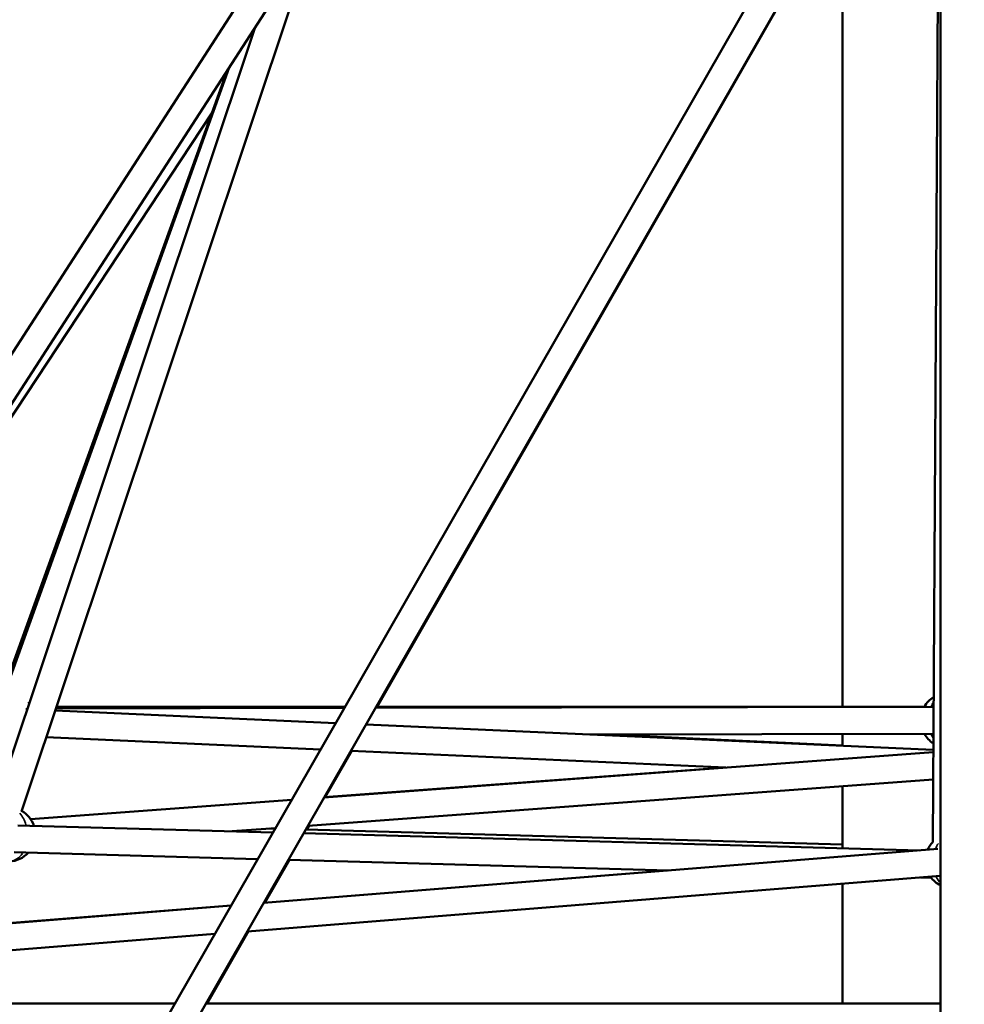
# Model space of a CAD drawing. Units: millimetres. Extents: x -1271 to 47198, y 6 to 35803.
# Drawn here: x 9541 to 10239, y 26201 to 26929 of the extents above; entities that cross this region are included whole.
import ezdxf

# ---------------------------------------------------------------- set-up
doc = ezdxf.new("R2010")
doc.units = ezdxf.units.MM
doc.header["$MEASUREMENT"] = 0
doc.layers.add('Visible (ISO)', color=7, linetype='Continuous', lineweight=50)
doc.layers.add('Visible Narrow (ISO)', color=7, linetype='Continuous', lineweight=35)
doc.styles.get("Standard").update_dxf_attribs({"font": 'square721_bt_roman.ttf'})
doc.dimstyles.get("Standard").update_dxf_attribs({"dimtxt": 200, "dimasz": 100, "dimexe": 0.18, "dimexo": 0.0625, "dimgap": 40, "dimtad": 1, "dimdec": 0, "dimlfac": 0.1, "dimrnd": 5, "dimzin": 0, "dimdsep": 46, "dimtxsty": 'Standard', "dimcen": 0.09, "dimse1": 1, "dimse2": 1, "dimadec": 0, "dimazin": 0, "dimtfac": 1, "dimtdec": 0, "dimtofl": 0, "dimtmove": 0, "dimatfit": 3, "dimfxl": 1, "dimtolj": 1, "dimtzin": 0, "dimarcsym": 0})

# ---------------------------------------------------------------- blocks, each defined once
blk = doc.blocks.new('*D1')
at = {"color": 0, "lineweight": -2, "transparency": 16777216}
blk.add_line((352.76, 34734.79), (20110.16, 34734.79), dxfattribs=at)
at = {"color": 0, "transparency": 16777216}
for points in [[(352.76, 34793.12), (352.76, 34676.45), (2.76, 34734.79)], [(20110.16, 34793.12), (20110.16, 34676.45), (20460.16, 34734.79)]]:
    blk.add_solid(points, dxfattribs=at)
at = {"layer": 'Defpoints', "color": 0, "transparency": 16777216}
for p in [(20460.16, 34734.79), (2.76, 25504.62), (20460.16, 25504.62)]:
    blk.add_point(p, dxfattribs=at)
at = {"color": 0, "transparency": 16777216, "insert": (10231.46, 35343.25), "char_height": 700, "attachment_point": 5}
blk.add_mtext('\\A1;2045', dxfattribs=at)
blk = doc.blocks.new('*D2')
at = {"color": 0, "lineweight": -2, "transparency": 16777216}
blk.add_line((-202.46, 34243.94), (-202.46, 25847.62), dxfattribs=at)
at = {"color": 0, "transparency": 16777216}
for points in [[(-260.79, 34243.94), (-144.13, 34243.94), (-202.46, 34593.94)], [(-260.79, 25847.62), (-144.13, 25847.62), (-202.46, 25497.62)]]:
    blk.add_solid(points, dxfattribs=at)
at = {"layer": 'Defpoints', "color": 0, "transparency": 16777216}
for p in [(10234.72, 34593.94), (-202.46, 25497.62), (10581.46, 25497.62)]:
    blk.add_point(p, dxfattribs=at)
at = {"color": 0, "transparency": 16777216, "insert": (-811.39, 30045.78), "char_height": 700, "attachment_point": 5, "rotation": 90}
blk.add_mtext('\\A1;910', dxfattribs=at)
blk = doc.blocks.new('*D32')
at = {"color": 0, "lineweight": -2, "transparency": 16777216}
blk.add_line((20594.68, 25647.62), (20594.68, 26270.98), dxfattribs=at)
at = {"color": 0, "transparency": 16777216}
for points in [[(20569.68, 26270.98), (20619.68, 26270.98), (20594.68, 26420.98)], [(20569.68, 25647.62), (20619.68, 25647.62), (20594.68, 25497.62)]]:
    blk.add_solid(points, dxfattribs=at)
at = {"layer": 'Defpoints', "color": 0, "transparency": 16777216}
for p in [(10037.93, 26420.98), (20594.68, 26420.98), (10083.04, 25497.62)]:
    blk.add_point(p, dxfattribs=at)
at = {"color": 0, "transparency": 16777216, "insert": (20899.78, 25959.3), "char_height": 400, "attachment_point": 5, "rotation": 90}
blk.add_mtext('\\A1;90', dxfattribs=at)

msp = doc.modelspace()

# ---------------------------------------------------------------- linework, layer by layer
at = {"layer": 'Visible (ISO)'}
for p, q in [((10211.07, 27727.78), (9236.57, 26219.59)), ((10221.27, 27706.7), (9256.03, 26212.86)), ((10221.46, 27318.99), (10221.46, 26013.27)), ((10221.46, 27188.84), (9583.37, 26075.22)), ((10221.46, 27148.61), (9603.59, 26070.28)), ((10220.54, 27147), (10215.66, 26320.75)), ((9805.2, 26421.01), (10148.91, 27021.68)), ((10148.91, 27021.99), (10148.91, 26420.95)), ((9758.69, 26990.8), (9542.48, 26343.57)), ((9715.03, 26923.24), (9526.08, 26357.61)), ((9695.87, 26893.57), (9533.09, 26439.75)), ((9694.73, 26891.81), (9532.8, 26443.68)), ((9490.02, 26566.9), (9683.15, 26859.77)), ((9567.92, 26419.73), (9781, 26420.12)), ((9568.33, 26420.95), (9781.47, 26420.95)), ((9568.36, 26421.05), (9781.51, 26421.02)), ((9804.07, 26420.16), (10216.25, 26420.92)), ((9804.52, 26420.95), (10209.32, 26420.95)), ((9804.56, 26421.01), (10148.91, 26420.96)), ((9545.63, 26419.11), (9546.61, 26419.06)), ((9567.38, 26418.13), (9774.55, 26408.87)), ((9797.02, 26407.86), (10216.07, 26389.13)), ((9560.8, 26398.41), (9763.36, 26389.35)), ((9962.68, 26400.46), (10216.14, 26400.92)), ((9975.04, 26400.48), (10148.91, 26392.31)), ((10148.91, 26400.8), (10148.91, 26392.13)), ((9766.15, 26353.99), (10216.06, 26387.31)), ((9766.9, 26354.07), (9786.49, 26388.32)), ((9785.84, 26388.35), (10062.78, 26375.96)), ((9766.17, 26354.02), (10062.69, 26375.96)), ((9754.15, 26333.05), (10215.94, 26367.25)), ((10148.91, 26362.29), (10148.91, 26316.36)), ((9549.18, 26337.96), (9742.1, 26352.24)), ((9549.21, 26337.92), (9742.08, 26352.21)), ((9539.92, 26333.29), (9728.24, 26328.06)), ((9753.21, 26330.15), (9754.9, 26333.1)), ((9698.12, 26328.9), (9730.08, 26331.26)), ((9729.82, 26330.8), (9725.48, 26330.92)), ((9750.93, 26327.43), (10206.13, 26314.77)), ((10148.91, 26319.13), (9752.5, 26330.17)), ((9537.19, 26313.36), (9716.96, 26308.36)), ((10219.43, 26315.84), (9721.45, 26275.97)), ((9722.3, 26276.12), (9740.37, 26307.71)), ((9739.65, 26307.73), (10020.64, 26299.92)), ((10221.02, 26295.9), (9709.4, 26254.94)), ((9721.5, 26276.06), (10019.41, 26299.96)), ((10148.91, 26290.13), (10148.91, 26201.6)), ((10206.66, 26294.75), (10214.45, 26294.54)), ((9697.29, 26274.03), (9273.64, 26240.12)), ((9273.65, 26240.13), (9697.34, 26274.12)), ((9685.24, 26253.01), (9259.97, 26218.96)), ((9679.66, 26201.6), (9710.21, 26255)), ((9254.6, 26201.6), (9655.79, 26201.6)), ((9678.84, 26201.6), (10221.46, 26201.6))]:
    msp.add_line(p, q, dxfattribs=at)
for centre, start, end in [((10226.64, 26410.95), 121.13379, 150.13495), ((10226.64, 26410.95), 210.13496, 238.18957), ((9532.74, 26326.57), 18.66116, 60.4523), ((10230.05, 26307.05), 135.99811, 155.86328), ((9532.74, 26326.57), 272.54372, 317.57698), ((10230.05, 26307.05), 215.88016, 244.56809)]:
    msp.add_arc(centre, 20, start, end, dxfattribs=at)
at = {"layer": 'Visible Narrow (ISO)'}
for centre, major_axis, ratio, start_param, end_param in [((9537.76, 26409.67), (0.04, -20), 0.706712, 2.327585, 2.389101), ((10226.64, 26410.95), (0, 20), 0.707107, 0.833571, 1.037674), ((10226.64, 26410.95), (0, 20), 0.707107, 2.106534, 2.292337), ((9532.74, 26326.57), (-0.89, 19.98), 0.70848, 5.044924, 5.580494), ((10230.05, 26307.05), (1.6, 19.94), 0.705526, 0.922824, 1.165934), ((9532.74, 26326.57), (0.89, -19.98), 0.70848, 0.040293, 0.765563), ((10230.05, 26307.05), (1.6, 19.94), 0.705526, 2.252799, 2.584453)]:
    msp.add_ellipse(centre, major_axis=major_axis, ratio=ratio, start_param=start_param, end_param=end_param, dxfattribs=at)

# ---------------------------------------------------------------- dimensions: what is measured, and where the dimension line sits
dim = msp.add_linear_dim(base=(20460.16, 34734.79), p1=(2.76, 25504.62), p2=(20460.16, 25504.62), dimstyle='Standard', override={"dimtxt": 700, "dimasz": 350, "dimgap": 250})
dim.commit()
dim.dimension.update_dxf_attribs({"geometry": '*D1', "text_midpoint": (10231.46, 35343.25)})
for base, p1, p2, override, picture, middle in [((-202.46, 25497.62), (10234.72, 34593.94), (10581.46, 25497.62), {"dimtxt": 700, "dimasz": 350, "dimgap": 250}, '*D2', (-811.39, 30045.78)), ((20594.68, 26420.98), (10083.04, 25497.62), (10037.93, 26420.98), {"dimtxt": 400, "dimasz": 150, "dimgap": 100, "dimtad": 4}, '*D32', (20899.78, 25959.3))]:
    dim = msp.add_linear_dim(base=base, p1=p1, p2=p2, angle=90, dimstyle='Standard', override=override)
    dim.commit()
    dim.dimension.update_dxf_attribs({"geometry": picture, "text_midpoint": middle})

doc.saveas('drawing.dxf')
